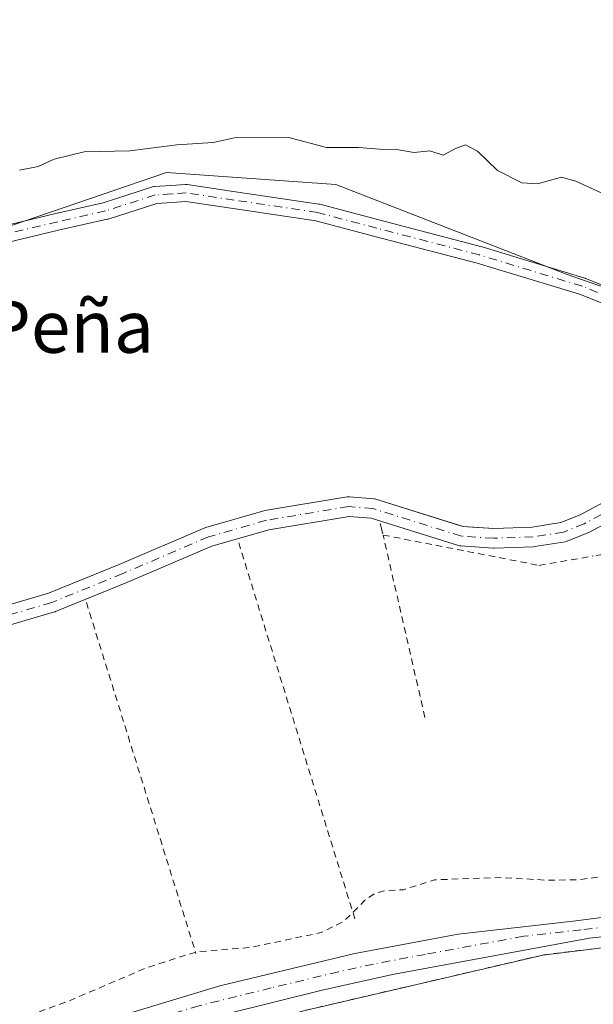
# Model space of a CAD drawing. Units: metres. Extents: x 600458 to 603904, y 4740731 to 4743095.
# Drawn here: x 602826 to 602914, y 4741165 to 4741316 of the extents above; entities that cross this region are included whole.
import ezdxf
from ezdxf.enums import TextEntityAlignment as Align

# ---------------------------------------------------------------- set-up
doc = ezdxf.new("R2010")
doc.units = ezdxf.units.M
doc.header["$MEASUREMENT"] = 0
for name, pattern in [('DGN Style 2', [1.6480167562047852, 0.988810053722871, -0.6592067024819142]), ('DGN Style 3', [2.307223458686699, 1.648016756204785, -0.6592067024819142]), ('DGN Style 4', [2.6384748266838614, 1.318413404963828, -0.6592067024819142, 0.001648016756204785, -0.6592067024819142])]:
    doc.linetypes.add(name, pattern=pattern)
for name, color, linetype, lineweight in [('Alambrada', 7, 'DGN Style 2', 0), ('Arbolado forestal CxS', 92, 'Continuous', 0), ('Camino Cxs', 7, 'Continuous', 0), ('Camino eje', 30, 'DGN Style 4', 13), ('Corriente artificial Cxs', 4, 'Continuous', 13), ('Corriente artificial eje', 142, 'DGN Style 4', 0), ('Curva de nivel auxiliar', 30, 'DGN Style 2', 0), ('Curva de nivel normal', 30, 'Continuous', 0), ('Huerta CxS', 92, 'Continuous', 0), ('Muro lineal', 1, 'DGN Style 3', 13), ('Núcleo urbano CxS', 7, 'Continuous', 0), ('Pista pavimentada Cxs', 135, 'Continuous', 0), ('Pista pavimentada eje', 135, 'DGN Style 4', 0), ('Recinto industrial CxS', 135, 'Continuous', 0), ('Suelo desnudo CxS', 253, 'Continuous', 0), ('Texto cartográfico', 7, 'Continuous', 0), ('Valla', 7, 'DGN Style 2', 0)]:
    doc.layers.add(name, color=color, linetype=linetype, lineweight=lineweight)
doc.styles.add('Style-Arial', font='txt')

msp = doc.modelspace()

# ---------------------------------------------------------------- linework, layer by layer
at = {"layer": 'Alambrada', "color": 7, "linetype": 'DGN Style 2', "lineweight": 0, "extrusion": (-0.008678240408112228, 0.02808266921369373, 0.9995679325754969), "elevation": 128301.7561943916, "flags": 128}
msp.add_lwpolyline([(-1975827.32808143, -4349988.662978769), (-1975827.32808143, -4349928.213201944)], dxfattribs=at)
at = {"layer": 'Alambrada', "color": 7, "linetype": 'DGN Style 2', "lineweight": 0, "extrusion": (-0.0090122989051149, 0.02886190066236762, 0.999542780054261), "elevation": 131798.6511068073, "flags": 128}
msp.add_lwpolyline([(-1988617.745606537, -4344038.456189082), (-1988617.745606537, -4343982.09999496)], dxfattribs=at)
at = {"layer": 'Alambrada', "color": 7, "linetype": 'DGN Style 2', "lineweight": 0}
for points in [[(602923.0701000001, 4741181.670100001, 389.6196000000054), (602937.2701000003, 4741183.040100001, 388.7633999999962), (602961.4301000005, 4741188.720100001, 393.8187999999937), (602966.5100999996, 4741190.4001, 396.3377999999939), (602966.8201000001, 4741192.800100001, 396.5387999999948), (602965.1901000004, 4741198.1501, 390.8773999999976), (602957.3501000004, 4741217.840100001, 389.5510999999969), (602953.9801000003, 4741229.590100001, 389.7480000000069), (602951.1401000004, 4741235.190099999, 389.4921999999933), (602947.5100999996, 4741237.040100001, 389.5339999999997), (602929.8201000001, 4741242.880100001, 388.8384999999981), (602920.9001000002, 4741236.630100001, 389.4856), (602915.1001000004, 4741234.0001, 389.6627000000008), (602913.6700999998, 4741233.7501, 389.6030000000028)], [(602887.8701, 4741209.040100001, 387.9906999999948), (602881.4600999998, 4741236.960100001, 394.383600000001), (602905.3901000004, 4741232.3101, 389.8815000000032), (602913.6700999998, 4741233.7501, 389.6030000000028)]]:
    msp.add_polyline3d(points, dxfattribs=at)
at = {"layer": 'Arbolado forestal CxS', "color": 92, "linetype": 'Continuous', "lineweight": 0}
for points in [[(602919.9901999999, 4741317.520099999, 383.5044000000053), (602932.3502000002, 4741313.040100001, 383.8748999999953), (602938.2701000003, 4741309.440099999, 383.8907999999938), (602943.2702000003, 4741305.520099999, 383.885500000004), (602947.3102000002, 4741301.280099999, 384.0243999999948), (602950.6300999997, 4741296.4001, 384.2838999999949), (602956.7267000005, 4741283.0579, 384.1144000000059), (602943.0179000003, 4741267.343, 385.317200000005), (602934.0220999997, 4741268.4013, 385.8882000000012), (602909.6803000001, 4741276.868000001, 386.0838999999978), (602874.2260999996, 4741290.626399999, 385.4685000000027), (602848.2670999998, 4741292.476500001, 385.5642999999982), (602798.9505000003, 4741275.6373, 385.8991999999998)], [(602956.7267000005, 4741283.0579, 384.1144000000059), (602943.0179000003, 4741267.343, 385.317200000005), (602934.0220999997, 4741268.4013, 385.8882000000012), (602909.6803000001, 4741276.868000001, 386.0838999999978), (602874.2260999996, 4741290.626399999, 385.4685000000027), (602848.2670999998, 4741292.476500001, 385.5642999999982), (602798.9505000003, 4741275.6373, 385.8991999999998), (602723.1710000001, 4741228.1261, 385.5071000000025), (602681.6725000005, 4741193.845899999, 385.7644), (602688.8892999999, 4741176.4047, 385.9916999999987), (602678.0088999998, 4741160.1569, 386.2540000000009)]]:
    msp.add_polyline3d(points, dxfattribs=at)
at = {"layer": 'Camino Cxs', "color": 7, "linetype": 'Continuous', "lineweight": 0}
for points in [[(602821.6782999998, 4741283.909700001, 386.4407000000065), (602831.3265000005, 4741286.2115, 386.5323000000063), (602838.5680999998, 4741287.840700001, 386.2597999999998), (602846.1426999997, 4741290.2729, 386.1339000000008), (602846.3142999997, 4741290.315500001, 386.1316999999981), (602846.4518999998, 4741290.3321, 386.1306000000041), (602848.9506999999, 4741290.5021, 386.3735000000015), (602851.1697000006, 4741290.6569, 386.7584000000061), (602851.2600999996, 4741290.6601, 386.7741999999998), (602851.4521000005, 4741290.6459, 386.8081999999995), (602858.8519000001, 4741289.540899999, 387.2755000000034), (602871.6205000002, 4741287.6369, 387.8022999999957), (602871.6545000002, 4741287.6315, 387.7954000000027), (602871.7607000005, 4741287.608100001, 387.7715999999928), (602880.8287000004, 4741285.2127, 386.2002000000066), (602896.5713000001, 4741281.105900001, 386.5051999999997), (602896.6217, 4741281.091700001, 386.5059000000037), (602912.3661000002, 4741276.299900001, 386.7283000000025), (602912.4321, 4741276.277899999, 386.7317999999942), (602912.4681000002, 4741276.2643, 386.7336000000068), (602927.5279000001, 4741270.274499999, 388.7039999999979)], [(602821.6782999998, 4741283.909700001, 386.4407000000065), (602831.3265000005, 4741286.2115, 386.5323000000063), (602838.5680999998, 4741287.840700001, 386.2597999999998), (602846.1426999997, 4741290.2729, 386.1339000000008), (602846.3142999997, 4741290.315500001, 386.1316999999981), (602846.4518999998, 4741290.3321, 386.1306000000041), (602848.9506999999, 4741290.5021, 386.3735000000015), (602851.1697000006, 4741290.6569, 386.7584000000061), (602851.2600999996, 4741290.6601, 386.7741999999998), (602851.4521000005, 4741290.6459, 386.8081999999995), (602858.8519000001, 4741289.540899999, 387.2755000000034), (602871.6205000002, 4741287.6369, 387.8022999999957), (602871.6545000002, 4741287.6315, 387.7954000000027), (602871.7607000005, 4741287.608100001, 387.7715999999928), (602880.8287000004, 4741285.2127, 386.2002000000066), (602896.5713000001, 4741281.105900001, 386.5051999999997), (602896.6217, 4741281.091700001, 386.5059000000037), (602912.3661000002, 4741276.299900001, 386.7283000000025), (602912.4321, 4741276.277899999, 386.7317999999942), (602912.4681000002, 4741276.2643, 386.7336000000068), (602927.5279000001, 4741270.274499999, 388.7039999999979)], [(602926.4398999996, 4741267.9091, 387.2902000000031), (602911.5573000005, 4741273.828299999, 386.5516999999964), (602895.8897000002, 4741278.596700001, 386.4848999999958), (602880.1687000003, 4741282.697899999, 386.2581000000064), (602871.1661, 4741285.0759, 387.1315999999933), (602858.4682999998, 4741286.9693, 387.1279000000068), (602851.2087000003, 4741288.053500001, 386.8153000000021), (602849.1294999998, 4741287.908299999, 386.4848000000056), (602846.7867000002, 4741287.7489, 386.2290000000066), (602839.3076999999, 4741285.347300001, 386.323000000004), (602839.1955000004, 4741285.3169, 386.3260000000009), (602831.9137000004, 4741283.6787, 386.633600000001), (602822.3076999999, 4741281.3869, 386.3855999999942)], [(602976.4939000001, 4741194.2555, 387.8172999999952), (602976.8857000005, 4741197.147500001, 387.3451999999961), (602976.2981000004, 4741201.441500001, 387.1217999999935), (602973.4720999999, 4741208.6941, 387.2842999999993), (602971.3151000004, 4741213.424500001, 387.3972000000067), (602965.8799000002, 4741225.019300001, 387.303899999999), (602962.6659000004, 4741231.756100001, 387.1157999999996), (602961.4984999998, 4741233.918299999, 387.1852999999974), (602960.2219000002, 4741236.2415, 387.1723999999958), (602951.0592999998, 4741250.042500001, 387.1251000000047), (602941.1637000004, 4741258.0933, 386.6778000000049), (602926.4398999996, 4741267.9091, 387.2902000000031), (602911.5573000005, 4741273.828299999, 386.5516999999964), (602895.8897000002, 4741278.596700001, 386.4848999999958), (602880.1687000003, 4741282.697899999, 386.2581000000064), (602871.1661, 4741285.0759, 387.1315999999933), (602858.4682999998, 4741286.9693, 387.1279000000068), (602851.2087000003, 4741288.053500001, 386.8153000000021), (602849.1294999998, 4741287.908299999, 386.4848000000056), (602846.7867000002, 4741287.7489, 386.2290000000066), (602839.3076999999, 4741285.347300001, 386.323000000004), (602839.1955000004, 4741285.3169, 386.3260000000009), (602831.9137000004, 4741283.6787, 386.633600000001), (602822.3076999999, 4741281.3869, 386.3855999999942)]]:
    msp.add_polyline3d(points, dxfattribs=at)
at = {"layer": 'Camino eje', "color": 30, "linetype": 'DGN Style 4', "lineweight": 13}
msp.add_polyline3d([(602977.4005000005, 4741192.568299999, 387.4462000000058), (602977.7950999998, 4741194.6601, 387.2565999999933), (602978.2001, 4741197.130100001, 387.1725000000006), (602977.5651000004, 4741201.770099999, 387.1603999999934), (602974.6700999998, 4741209.200099999, 387.4899000000005), (602972.4951, 4741213.970100001, 387.6402999999991), (602967.0551000005, 4741225.575099999, 387.5865000000049), (602963.8251, 4741232.345100001, 387.4066000000021), (602962.6401000004, 4741234.540100001, 387.4244999999937), (602961.3350999998, 4741236.915100001, 387.4614000000001), (602952.0329999998, 4741250.926200001, 387.2207999999956), (602941.9360999997, 4741259.1406, 386.6389999999956), (602927.0473999997, 4741269.066500001, 387.9326000000001), (602911.9874999998, 4741275.0562, 386.6296000000002), (602896.2430999996, 4741279.847899999, 386.4942000000011), (602880.4987000005, 4741283.955200001, 386.2241000000067), (602871.4286000002, 4741286.351100001, 387.4593000000023), (602858.6601, 4741288.255100001, 387.2212), (602851.2600999996, 4741289.360099999, 386.7988999999943), (602849.0401, 4741289.2051, 386.4297999999981), (602846.5401, 4741289.0351, 386.1796000000031), (602838.9101, 4741286.585100001, 386.2890999999945), (602831.6201, 4741284.9451, 386.5742999999929), (602821.9801000003, 4741282.645099999, 386.3695000000007)], dxfattribs=at)
at = {"layer": 'Corriente artificial Cxs', "color": 4, "linetype": 'Continuous', "lineweight": 13}
for points in [[(602822.7265, 4741225.8641, 386.3557000000001), (602830.1947999997, 4741228.042400001, 386.3430999999982), (602841.0121999999, 4741232.453299999, 386.4409000000014), (602854.1240999997, 4741238.057600001, 386.449099999998), (602854.2006000001, 4741238.0878, 386.4504000000015), (602854.3015000002, 4741238.1206, 386.452099999995), (602863.1914999997, 4741240.660599999, 386.3855999999942), (602863.3491000002, 4741240.6965, 386.3831000000064), (602875.9491999998, 4741242.814300001, 386.6521000000066), (602876.1978000002, 4741242.835000001, 386.6569000000018), (602876.3258999997, 4741242.829500001, 386.6595999999991), (602880.0300000003, 4741242.512, 386.7455999999947), (602880.1623999998, 4741242.494700001, 386.7483999999968), (602880.3492999999, 4741242.449200001, 386.7508999999991), (602893.7240000004, 4741238.2697, 386.4100000000035), (602898.4442999996, 4741237.968400001, 386.5688999999985), (602904.3106000006, 4741238.174100001, 386.6929999999993), (602908.7106999997, 4741238.874199999, 386.6738000000041), (602911.6541999998, 4741240.0516, 386.704700000002), (602918.1438999996, 4741243.505799999, 386.6190999999963)], [(602822.7265, 4741225.8641, 386.3557000000001), (602830.1947999997, 4741228.042400001, 386.3430999999982), (602841.0121999999, 4741232.453299999, 386.4409000000014), (602854.1240999997, 4741238.057600001, 386.449099999998), (602854.2006000001, 4741238.0878, 386.4504000000015), (602854.3015000002, 4741238.1206, 386.452099999995), (602863.1914999997, 4741240.660599999, 386.3855999999942), (602863.3491000002, 4741240.6965, 386.3831000000064), (602875.9491999998, 4741242.814300001, 386.6521000000066), (602876.1978000002, 4741242.835000001, 386.6569000000018), (602876.3258999997, 4741242.829500001, 386.6595999999991), (602880.0300000003, 4741242.512, 386.7455999999947), (602880.1623999998, 4741242.494700001, 386.7483999999968), (602880.3492999999, 4741242.449200001, 386.7508999999991), (602893.7240000004, 4741238.2697, 386.4100000000035), (602898.4442999996, 4741237.968400001, 386.5688999999985), (602904.3106000006, 4741238.174100001, 386.6929999999993), (602908.7106999997, 4741238.874199999, 386.6738000000041), (602911.6541999998, 4741240.0516, 386.704700000002), (602918.1438999996, 4741243.505799999, 386.6190999999963)], [(602919.5536000002, 4741240.857600001, 386.4406000000017), (602912.9918000001, 4741237.3651, 386.5623000000051), (602912.8441000005, 4741237.296499999, 386.5785999999935), (602909.6690999996, 4741236.026500001, 386.6434000000008), (602909.625, 4741236.0097, 386.6429999999964), (602909.3601000002, 4741235.939900001, 386.6392999999953), (602904.6909999996, 4741235.196900001, 386.5785999999935), (602904.5078999996, 4741235.179199999, 386.5771999999997), (602898.4753999999, 4741234.967599999, 386.6009999999951), (602898.4227999998, 4741234.966700001, 386.6015000000043), (602898.3273, 4741234.969699999, 386.6024999999936), (602893.3531, 4741235.2872, 386.6261999999988), (602893.1880999999, 4741235.307, 386.6245999999956), (602893.0011999998, 4741235.352499999, 386.6195000000007), (602879.6107000001, 4741239.537000001, 386.6146000000008), (602876.2589999996, 4741239.824300001, 386.5102000000043), (602863.9349999996, 4741237.753000001, 386.1429000000062), (602855.2164000003, 4741235.2619, 386.4456999999966), (602842.1682000002, 4741229.685000001, 386.4081000000006), (602831.2556999996, 4741225.235099999, 386.5632000000041), (602831.2023, 4741225.214600001, 386.5665000000009), (602831.1092999997, 4741225.1841, 386.5714000000008), (602823.4892999995, 4741222.9616, 386.2593999999954)], [(602919.5536000002, 4741240.857600001, 386.4406000000017), (602912.9918000001, 4741237.3651, 386.5623000000051), (602912.8441000005, 4741237.296499999, 386.5785999999935), (602909.6690999996, 4741236.026500001, 386.6434000000008), (602909.625, 4741236.0097, 386.6429999999964), (602909.3601000002, 4741235.939900001, 386.6392999999953), (602904.6909999996, 4741235.196900001, 386.5785999999935), (602904.5078999996, 4741235.179199999, 386.5771999999997), (602898.4753999999, 4741234.967599999, 386.6009999999951), (602898.4227999998, 4741234.966700001, 386.6015000000043), (602898.3273, 4741234.969699999, 386.6024999999936), (602893.3531, 4741235.2872, 386.6261999999988), (602893.1880999999, 4741235.307, 386.6245999999956), (602893.0011999998, 4741235.352499999, 386.6195000000007), (602879.6107000001, 4741239.537000001, 386.6146000000008), (602876.2589999996, 4741239.824300001, 386.5102000000043), (602863.9349999996, 4741237.753000001, 386.1429000000062), (602855.2164000003, 4741235.2619, 386.4456999999966), (602842.1682000002, 4741229.685000001, 386.4081000000006), (602831.2556999996, 4741225.235099999, 386.5632000000041), (602831.2023, 4741225.214600001, 386.5665000000009), (602831.1092999997, 4741225.1841, 386.5714000000008), (602823.4892999995, 4741222.9616, 386.2593999999954)]]:
    msp.add_polyline3d(points, dxfattribs=at)
at = {"layer": 'Corriente artificial eje', "color": 142, "linetype": 'DGN Style 4', "lineweight": 0}
msp.add_polyline3d([(602972.8592999997, 4741190.5338, 387.1935999999987), (602972.5062999995, 4741191.064099999, 387.1309000000037), (602965.3096000003, 4741206.1983, 386.4363000000012), (602959.7004000006, 4741219.956599999, 386.6039000000019), (602956.2078999998, 4741232.8683, 386.3554000000004), (602954.7263000002, 4741237.2075, 386.2388999999966), (602952.3979000002, 4741239.2183, 386.2587000000058), (602947.7412, 4741242.075800001, 386.3779000000068), (602937.0521, 4741245.8858, 386.5742999999929), (602929.7494999999, 4741247.050000001, 386.3125), (602926.9978999998, 4741246.5208, 386.4032000000007), (602912.2869999995, 4741238.689200001, 386.6437000000006), (602909.1119999997, 4741237.419199999, 386.6245000000054), (602904.4552999996, 4741236.678300001, 386.6374000000069), (602898.4227999998, 4741236.466700001, 386.5669999999955), (602893.4485999999, 4741236.784200001, 386.4323000000004), (602879.9018999999, 4741241.0175, 386.6852999999974), (602876.1978000002, 4741241.335000001, 386.5950000000012), (602863.6036, 4741239.2183, 386.270399999994), (602854.7136000004, 4741236.678300001, 386.4435999999987), (602841.5902000006, 4741231.0691, 386.4296000000031), (602830.6892999997, 4741226.624100001, 386.4051999999938), (602823.0692999996, 4741224.4016, 386.2897999999986)], dxfattribs=at)
at = {"layer": 'Curva de nivel auxiliar', "color": 30, "linetype": 'DGN Style 2', "lineweight": 0, "elevation": 387.5, "flags": 128}
msp.add_lwpolyline([(602946.7385, 4741093.6328), (602946.1799999997, 4741095.280099999), (602946.2300000006, 4741097.2301), (602948.2000000002, 4741103.780099999), (602949.9100000003, 4741107.210100001), (602951.2999999998, 4741108.210100001), (602956.6299999999, 4741110.040100001), (602957.6600000003, 4741110.770099999), (602958.8499999996, 4741112.3101), (602962.1500000004, 4741119.920100001), (602962.9699999997, 4741126.530099999), (602965.7999999998, 4741133.270099999), (602969.6900000004, 4741138.210100001), (602972.0700000003, 4741143.030099999), (602975.3200000003, 4741147.460100001), (602976.25, 4741151.190099999), (602976.3099999996, 4741156.5001), (602976.7300000006, 4741159.3301), (602978.7699999996, 4741162.440099999), (602979.2999999998, 4741164.040100001), (602978.75, 4741165.860099999), (602975.5999999996, 4741167.960100001), (602974.04, 4741170.460100001), (602972.2599999999, 4741180.3101), (602972.5700000003, 4741186.050100001), (602971.7599999999, 4741188.020099999), (602970.2699999996, 4741188.850099999), (602967.0199999996, 4741188.960100001), (602958.0300000003, 4741188.120100001), (602936.6200000001, 4741184.4901), (602933.9000000004, 4741184.640100001), (602927.75, 4741185.6601), (602923.9500000002, 4741185.850099999), (602911.4600000001, 4741184.170100001), (602906.6900000004, 4741184.090100001), (602899.6900000004, 4741184.520099999), (602889.3200000003, 4741184.1601), (602884.5800000001, 4741182.6501), (602881.7300000006, 4741182.5101), (602880.1399999997, 4741182.0801), (602878.6699999999, 4741181.020099999), (602875.4199999999, 4741177.800100001), (602871.9500000002, 4741176.0701), (602861.2100000001, 4741173.8201), (602852.8300000001, 4741173.130100001), (602844.9100000003, 4741170.5701), (602833.0999999996, 4741165.520099999), (602822.9000000004, 4741161.890100001), (602815.75, 4741157.700099999), (602796.7000000002, 4741148.600099999), (602789.1799999997, 4741145.3301), (602773.5599999996, 4741137.0001), (602765.4600000001, 4741133.4901), (602757.9299999997, 4741129.190099999), (602745, 4741124.710100001), (602742.0800000001, 4741123.200099999), (602734.6799999997, 4741118.450099999), (602729.1399999997, 4741117.4901), (602728.3700000001, 4741116.860099999), (602726.7699999996, 4741113.0001), (602725.2300000006, 4741111.030099999), (602722.54, 4741109.380100001), (602717.4299999997, 4741107.5701), (602711.29, 4741102.840100001), (602701.0199999996, 4741099.3301), (602695.4000000004, 4741098.5801), (602693.6799999997, 4741098.0101), (602688.5499999998, 4741094.280099999), (602683.3799999999, 4741091.5001), (602674.4199999999, 4741085.610099999), (602666.5700000003, 4741081.620100001), (602656.8200000003, 4741078.0001), (602651.4500000002, 4741073.780099999), (602644.1299999999, 4741070.470100001), (602636.5800000001, 4741065.870100001), (602631.1200000001, 4741063.6801), (602625.5199999996, 4741062.020099999), (602615.5300000003, 4741056.8101), (602607.1900000004, 4741054.720100001), (602604.8300000001, 4741053.7401), (602598.75, 4741049.8301), (602595.1200000001, 4741048.100099999)], dxfattribs=at)
at = {"layer": 'Curva de nivel normal', "color": 30, "linetype": 'Continuous', "lineweight": 0, "elevation": 385, "flags": 128}
msp.add_lwpolyline([(602825.7599999999, 4741292.860099999), (602828.6200000001, 4741293.390100001), (602831.0800000001, 4741294.5001), (602835.6500000004, 4741295.6501), (602842.6600000003, 4741295.8201), (602849.8700000001, 4741296.700099999), (602855.4000000004, 4741297.050100001), (602858.7000000002, 4741297.780099999), (602866.9900000002, 4741297.8201), (602872.7999999998, 4741296.290100001), (602877.6699999999, 4741296.3301), (602880.9199999999, 4741296.0701), (602883.5, 4741295.9801), (602886.2300000006, 4741295.520099999), (602888.6100000005, 4741295.790100001), (602890.6699999999, 4741295.130100001), (602892.5599999996, 4741296.1601), (602894.0599999996, 4741296.700099999), (602895.9299999997, 4741295.7501), (602898.9800000006, 4741292.800100001), (602902.7400000002, 4741290.880100001), (602905.1299999999, 4741290.7401), (602908.7800000003, 4741291.7501), (602911.0099999999, 4741291.170100001), (602914.8899999997, 4741289.380100001)], dxfattribs=at)
at = {"layer": 'Huerta CxS', "color": 92, "linetype": 'Continuous', "lineweight": 0}
for points in [[(602956.7267000005, 4741283.0579, 384.1144000000059), (602943.0179000003, 4741267.343, 385.317200000005), (602934.0220999997, 4741268.4013, 385.8882000000012), (602909.6803000001, 4741276.868000001, 386.0838999999978), (602874.2260999996, 4741290.626399999, 385.4685000000027), (602848.2670999998, 4741292.476500001, 385.5642999999982), (602798.9505000003, 4741275.6373, 385.8991999999998), (602723.1710000001, 4741228.1261, 385.5071000000025), (602681.6725000005, 4741193.845899999, 385.7644), (602688.8892999999, 4741176.4047, 385.9916999999987), (602678.0088999998, 4741160.1569, 386.2540000000009)], [(602798.9505000003, 4741275.6373, 385.8991999999998), (602848.2670999998, 4741292.476500001, 385.5642999999982), (602874.2260999996, 4741290.626399999, 385.4685000000027), (602909.6803000001, 4741276.868000001, 386.0838999999978), (602934.0220999997, 4741268.4013, 385.8882000000012)], [(602918.1438999996, 4741243.505799999, 386.6190999999963), (602911.6541999998, 4741240.0516, 386.704700000002), (602908.7106999997, 4741238.874199999, 386.6738000000041), (602904.3106000006, 4741238.174100001, 386.6929999999993), (602898.4442999996, 4741237.968400001, 386.5688999999985), (602895.1645999998, 4741238.1777, 386.4587999999931), (602893.7240000004, 4741238.2697, 386.4100000000035), (602893.5157000005, 4741238.334799999, 386.4070000000065), (602893.1743999999, 4741238.441500001, 386.4024999999965), (602880.3492999999, 4741242.449200001, 386.7508999999991), (602880.1623999998, 4741242.494700001, 386.7483999999968), (602880.0300000003, 4741242.512, 386.7455999999947), (602876.3258999997, 4741242.829500001, 386.6595999999991), (602876.1978000002, 4741242.835000001, 386.6569000000018), (602875.9491999998, 4741242.814300001, 386.6521000000066), (602863.3491000002, 4741240.6965, 386.3831000000064), (602863.1914999997, 4741240.660599999, 386.3855999999942), (602854.3015000002, 4741238.1206, 386.452099999995), (602854.2006000001, 4741238.0878, 386.4504000000015), (602854.1240999997, 4741238.057600001, 386.449099999998), (602841.0121999999, 4741232.453299999, 386.4409000000014), (602830.1947999997, 4741228.042400001, 386.3430999999982), (602822.7265, 4741225.8641, 386.3557000000001)], [(602918.1438999996, 4741243.505799999, 386.6190999999963), (602911.6541999998, 4741240.0516, 386.704700000002), (602908.7106999997, 4741238.874199999, 386.6738000000041), (602904.3106000006, 4741238.174100001, 386.6929999999993), (602898.4442999996, 4741237.968400001, 386.5688999999985), (602895.1645999998, 4741238.1777, 386.4587999999931), (602893.7240000004, 4741238.2697, 386.4100000000035), (602893.5157000005, 4741238.334799999, 386.4070000000065), (602893.1743999999, 4741238.441500001, 386.4024999999965), (602880.3492999999, 4741242.449200001, 386.7508999999991), (602880.1623999998, 4741242.494700001, 386.7483999999968), (602880.0300000003, 4741242.512, 386.7455999999947), (602876.3258999997, 4741242.829500001, 386.6595999999991), (602876.1978000002, 4741242.835000001, 386.6569000000018), (602875.9491999998, 4741242.814300001, 386.6521000000066), (602863.3491000002, 4741240.6965, 386.3831000000064), (602863.1914999997, 4741240.660599999, 386.3855999999942), (602854.3015000002, 4741238.1206, 386.452099999995), (602854.2006000001, 4741238.0878, 386.4504000000015), (602854.1240999997, 4741238.057600001, 386.449099999998), (602841.0121999999, 4741232.453299999, 386.4409000000014), (602830.1947999997, 4741228.042400001, 386.3430999999982), (602822.7265, 4741225.8641, 386.3557000000001)], [(602823.4892999995, 4741222.9616, 386.2593999999954), (602831.1092999997, 4741225.1841, 386.5714000000008), (602831.2023, 4741225.214600001, 386.5665000000009), (602831.2556999996, 4741225.235099999, 386.5632000000041), (602842.1682000002, 4741229.685000001, 386.4081000000006), (602855.2164000003, 4741235.2619, 386.4456999999966), (602863.9349999996, 4741237.753000001, 386.1429000000062), (602876.2589999996, 4741239.824300001, 386.5102000000043), (602879.6107000001, 4741239.537000001, 386.6146000000008), (602893.0011999998, 4741235.352499999, 386.6195000000007), (602893.1880999999, 4741235.307, 386.6245999999956), (602893.3531, 4741235.2872, 386.6261999999988), (602898.3273, 4741234.969699999, 386.6024999999936), (602898.4227999998, 4741234.966700001, 386.6015000000043), (602898.4753999999, 4741234.967599999, 386.6009999999951), (602904.5078999996, 4741235.179199999, 386.5771999999997), (602904.6909999996, 4741235.196900001, 386.5785999999935), (602909.3601000002, 4741235.939900001, 386.6392999999953), (602909.625, 4741236.0097, 386.6429999999964), (602909.6690999996, 4741236.026500001, 386.6434000000008), (602912.8441000005, 4741237.296499999, 386.5785999999935), (602912.9918000001, 4741237.3651, 386.5623000000051), (602917.9808999998, 4741240.020500001, 386.4367000000057)], [(602917.9808999998, 4741240.020500001, 386.4367000000057), (602912.9918000001, 4741237.3651, 386.5623000000051), (602912.8441000005, 4741237.296499999, 386.5785999999935), (602909.6690999996, 4741236.026500001, 386.6434000000008), (602909.625, 4741236.0097, 386.6429999999964), (602909.3601000002, 4741235.939900001, 386.6392999999953), (602904.6909999996, 4741235.196900001, 386.5785999999935), (602904.5078999996, 4741235.179199999, 386.5771999999997), (602898.4753999999, 4741234.967599999, 386.6009999999951), (602898.4227999998, 4741234.966700001, 386.6015000000043), (602898.3273, 4741234.969699999, 386.6024999999936), (602893.3531, 4741235.2872, 386.6261999999988), (602893.1880999999, 4741235.307, 386.6245999999956), (602893.0011999998, 4741235.352499999, 386.6195000000007), (602879.6107000001, 4741239.537000001, 386.6146000000008), (602876.2589999996, 4741239.824300001, 386.5102000000043), (602863.9349999996, 4741237.753000001, 386.1429000000062), (602855.2164000003, 4741235.2619, 386.4456999999966), (602842.1682000002, 4741229.685000001, 386.4081000000006), (602831.2556999996, 4741225.235099999, 386.5632000000041), (602831.2023, 4741225.214600001, 386.5665000000009), (602831.1092999997, 4741225.1841, 386.5714000000008), (602823.4892999995, 4741222.9616, 386.2593999999954)], [(602972.4600999998, 4741180.800100001, 387.6120999999985), (602967.5236999998, 4741180.194800001, 387.9076999999961), (602963.7898000004, 4741179.737000001, 388.0763000000007), (602950.6047999999, 4741178.120300001, 388.2682000000059), (602905.9101, 4741172.640100001, 388.8282000000036), (602869.5100999996, 4741164.1601, 388.8727000000072), (602839.9401000004, 4741156.3201, 389.0016000000033), (602834.3200000003, 4741153.642999999, 389.135500000004), (602828.3838000001, 4741150.815300001, 389.1296000000002), (602779.5231, 4741127.5405, 389.3402999999962), (602757.7315999996, 4741117.1602, 389.3647999999957), (602746.7100999998, 4741111.9101, 389.3309000000008), (602702.5696999999, 4741089.798599999, 389.2614000000031), (602681.4499000004, 4741079.218900001, 389.6794999999984), (602634.6201, 4741055.7601, 389.2826999999961), (602612.9413999999, 4741045.270500001, 388.9214000000065), (602612.6579999998, 4741045.133400001, 388.9220999999961), (602609.1281000003, 4741043.4254, 388.849000000002)], [(602950.6047999999, 4741178.120300001, 388.2682000000059), (602905.9101, 4741172.640100001, 388.8282000000036), (602869.5100999996, 4741164.1601, 388.8727000000072)]]:
    msp.add_polyline3d(points, dxfattribs=at)
at = {"layer": 'Muro lineal', "color": 1, "linetype": 'DGN Style 3', "lineweight": 13, "extrusion": (-0.1539036018630127, 0.6370893287930611, 0.7552687392389535), "elevation": 2928103.709957489, "flags": 128}
msp.add_lwpolyline([(-1699354.438367718, -3373605.436013542), (-1699354.438367718, -3373603.011443723)], dxfattribs=at)
at = {"layer": 'Núcleo urbano CxS', "color": 7, "linetype": 'Continuous', "lineweight": 0}
for points in [[(602972.4600999998, 4741180.800100001, 387.6120999999985), (602967.5236999998, 4741180.194800001, 387.9076999999961), (602963.7898000004, 4741179.737000001, 388.0763000000007), (602950.6047999999, 4741178.120300001, 388.2682000000059), (602905.9101, 4741172.640100001, 388.8282000000036), (602869.5100999996, 4741164.1601, 388.8727000000072), (602839.9401000004, 4741156.3201, 389.0016000000033), (602834.3200000003, 4741153.642999999, 389.135500000004), (602828.3838000001, 4741150.815300001, 389.1296000000002), (602779.5231, 4741127.5405, 389.3402999999962), (602757.7315999996, 4741117.1602, 389.3647999999957), (602746.7100999998, 4741111.9101, 389.3309000000008), (602702.5696999999, 4741089.798599999, 389.2614000000031), (602681.4499000004, 4741079.218900001, 389.6794999999984), (602634.6201, 4741055.7601, 389.2826999999961), (602612.9413999999, 4741045.270500001, 388.9214000000065), (602612.6579999998, 4741045.133400001, 388.9220999999961), (602609.1281000003, 4741043.4254, 388.849000000002)], [(602779.5231, 4741127.5405, 389.3402999999962), (602828.3838000001, 4741150.815300001, 389.1296000000002), (602834.3200000003, 4741153.642999999, 389.135500000004), (602839.9401000004, 4741156.3201, 389.0016000000033), (602869.5100999996, 4741164.1601, 388.8727000000072), (602905.9101, 4741172.640100001, 388.8282000000036), (602950.6047999999, 4741178.120300001, 388.2682000000059), (602963.7898000004, 4741179.737000001, 388.0763000000007), (602967.5236999998, 4741180.194800001, 387.9076999999961), (602972.4600999998, 4741180.800100001, 387.6120999999985), (602972.9834000003, 4741176.808900001, 387.6252999999998), (602974.8201000001, 4741162.800100001, 388.0691999999981), (602974.0701000001, 4741155.270099999, 388.036500000002), (602966.0229000002, 4741130.3806, 387.4857999999949), (602964.7100999998, 4741126.3201, 387.337400000004), (602955.6091, 4741098.920399999, 387.2247000000062), (602947.7801000001, 4741075.350099999, 388.4005999999936), (602940.9401000004, 4741070.4001, 389.3436999999976), (602936.3000999996, 4741069.040100001, 389.6760000000068), (602934.3579000002, 4741046.2454, 389.9906000000047), (602934.1001000004, 4741043.220100001, 389.9082000000053), (602934.1821, 4741041.3926, 389.7788), (602935.5201000003, 4741011.5601, 388.9631999999983), (602937.4101, 4740988.4001, 390.3176999999997)]]:
    msp.add_polyline3d(points, dxfattribs=at)
at = {"layer": 'Pista pavimentada Cxs', "color": 135, "linetype": 'Continuous', "lineweight": 0}
for points in [[(602565.4700999996, 4741028.450099999, 387.9510000000009), (602567.3901000004, 4741029.600099999, 388.0758999999962), (602579.0701000001, 4741035.040100001, 390.831600000005), (602598.1901000004, 4741044.960100001, 390.4986999999965), (602617.7901, 4741054.640100001, 388.7121999999945), (602627.5500999996, 4741058.960100001, 388.9762999999948), (602680.1101000002, 4741083.6801, 389.5262999999977), (602735.1101000002, 4741110.0001, 392.6968999999954), (602748.2301000003, 4741119.840100001, 391.6772999999957), (602765.1501000002, 4741128.960100001, 390.2010000000009), (602796.6700999998, 4741142.720100001, 389.1426999999967), (602823.2701000003, 4741155.920100001, 388.7651000000042), (602829.2701000003, 4741159.6801, 388.5467999999965), (602856.4301000005, 4741167.920100001, 391.4498000000021), (602877.1101000002, 4741172.880100001, 388.8785999999964), (602892.9501, 4741175.840100001, 388.9026000000013), (602910.5900999998, 4741177.840100001, 388.9513000000007), (602955.4301000005, 4741183.600099999, 388.7044000000024), (602967.6300999997, 4741185.920100001, 393.7188000000024), (602971.0301000001, 4741186.880100001, 391.3108999999968), (602975.1201, 4741190.0101, 388.7111000000005), (602976.1601, 4741192.220100001, 388.2746000000043), (602976.4939000001, 4741194.2555, 387.8172999999952)], [(602829.2701000003, 4741159.6801, 388.5467999999965), (602856.4301000005, 4741167.920100001, 391.4498000000021), (602877.1101000002, 4741172.880100001, 388.8785999999964), (602892.9501, 4741175.840100001, 388.9026000000013), (602910.5900999998, 4741177.840100001, 388.9513000000007), (602955.4301000005, 4741183.600099999, 388.7044000000024), (602967.6300999997, 4741185.920100001, 393.7188000000024), (602971.0301000001, 4741186.880100001, 391.3108999999968), (602975.1201, 4741190.0101, 388.7111000000005), (602976.1601, 4741192.220100001, 388.2746000000043), (602976.4939000001, 4741194.2555, 387.8172999999952), (602977.4006000003, 4741192.568299999, 387.446100000001), (602978.2701000003, 4741190.950099999, 386.9749000000011), (602977.3101000005, 4741188.960100001, 387.202099999995), (602975.1901000004, 4741185.840100001, 387.9909999999945), (602972.1101000002, 4741183.440099999, 388.4796999999962), (602964.0701000001, 4741181.600099999, 390.2868000000017), (602938.1901000004, 4741177.920100001, 389.8724999999977), (602913.0701000001, 4741175.200099999, 390.0354999999981), (602882.9101, 4741169.6501, 389.7375000000029), (602872.1401000004, 4741167.280099999, 389.6456999999937), (602850.1300999997, 4741161.8201, 389.7741999999998)], [(602978.2701000003, 4741190.950099999, 386.9749000000011), (602977.3101000005, 4741188.960100001, 387.202099999995), (602975.1901000004, 4741185.840100001, 387.9909999999945), (602972.1101000002, 4741183.440099999, 388.4796999999962), (602964.0701000001, 4741181.600099999, 390.2868000000017), (602938.1901000004, 4741177.920100001, 389.8724999999977), (602913.0701000001, 4741175.200099999, 390.0354999999981), (602882.9101, 4741169.6501, 389.7375000000029), (602872.1401000004, 4741167.280099999, 389.6456999999937), (602850.1300999997, 4741161.8201, 389.7741999999998), (602840.5201000003, 4741159.0801, 390.4000999999989), (602831.0900999998, 4741155.670100001, 390.1511000000028), (602825.3800999997, 4741152.100099999, 390.3306000000011), (602803.0401, 4741140.890100001, 394.1444999999949), (602767.0601000005, 4741125.030099999, 391.6340999999957), (602759.2701000003, 4741121.120100001, 391.6809999999969), (602734.7500999998, 4741106.4801, 392.4456000000064), (602683.5500999996, 4741081.520099999, 390.8481000000029), (602660.0601000005, 4741069.4301, 393.7339999999967), (602629.3601000002, 4741054.9901, 391.0662000000011), (602619.6401000004, 4741050.690099999, 390.7801999999938), (602600.1601, 4741041.0701, 391.3607999999949)]]:
    msp.add_polyline3d(points, dxfattribs=at)
at = {"layer": 'Pista pavimentada eje', "color": 135, "linetype": 'DGN Style 4', "lineweight": 0}
msp.add_polyline3d([(602977.4005000005, 4741192.568299999, 387.4462000000058), (602977.2150999998, 4741191.585100001, 387.4952000000048), (602976.6951000001, 4741190.4801, 387.7376999999979), (602976.2150999998, 4741189.485099999, 387.9467000000004), (602975.1551000001, 4741187.925100001, 388.4291999999987), (602973.1101000002, 4741186.360099999, 389.1916999999958), (602971.5701000001, 4741185.1601, 389.7232999999979), (602969.8701, 4741184.6801, 390.5849000000017), (602965.8501000004, 4741183.7601, 391.0004000000045), (602959.7500999998, 4741182.600099999, 389.2100999999966), (602946.8101000005, 4741180.7601, 390.3610999999946), (602924.3901000004, 4741177.880100001, 389.6475999999966), (602911.8300999999, 4741176.520099999, 389.3714999999939), (602903.0100999996, 4741175.520099999, 390.2443999999959), (602887.9301000005, 4741172.745100001, 388.8144000000029), (602880.0100999996, 4741171.265100001, 389.0451999999932), (602874.6250999998, 4741170.0801, 389.7758999999933), (602864.2851, 4741167.600099999, 389.0642999999982), (602853.2801000001, 4741164.870100001, 390.3683000000019), (602848.4751000004, 4741163.5001, 389.4563999999955), (602834.8951000003, 4741159.380100001, 389.354800000001), (602830.1801000005, 4741157.675100001, 388.968200000003), (602827.1801000005, 4741155.795100001, 389.4247000000032), (602824.3251, 4741154.0101, 389.4339999999939)], dxfattribs=at)
at = {"layer": 'Recinto industrial CxS', "color": 135, "linetype": 'Continuous', "lineweight": 0}
for points in [[(602779.5231, 4741127.5405, 395.6235000000015), (602828.3838000001, 4741150.815300001, 391.3337000000029), (602834.3200000003, 4741153.642999999, 391.6769000000059), (602839.9401000004, 4741156.3201, 391.063599999994), (602869.5100999996, 4741164.1601, 389.9051999999938), (602905.9101, 4741172.640100001, 392.1152000000002), (602950.6047999999, 4741178.120300001, 393.8975999999966), (602963.7898000004, 4741179.737000001, 391.8312000000006), (602967.5236999998, 4741180.194800001, 389.6619000000064), (602972.4600999998, 4741180.800100001, 387.9195999999938), (602972.9834000003, 4741176.808900001, 387.8435999999929), (602974.8201000001, 4741162.800100001, 388.131899999993), (602974.0701000001, 4741155.270099999, 390.5273000000016), (602966.0229000002, 4741130.3806, 395.3396000000066), (602964.7100999998, 4741126.3201, 397.2360000000044), (602955.6091, 4741098.920399999, 391.5182000000059), (602947.7801000001, 4741075.350099999, 396.4496000000072), (602940.9401000004, 4741070.4001, 392.4143999999943), (602936.3000999996, 4741069.040100001, 392.5099000000046), (602934.3579000002, 4741046.2454, 392.296199999997), (602934.1001000004, 4741043.220100001, 390.6876000000047), (602934.1821, 4741041.3926, 390.159799999994), (602935.5201000003, 4741011.5601, 396.8294000000024), (602937.4101, 4740988.4001, 401.742499999993)], [(602779.5231, 4741127.5405, 395.6235000000015), (602828.3838000001, 4741150.815300001, 391.3337000000029), (602834.3200000003, 4741153.642999999, 391.6769000000059), (602839.9401000004, 4741156.3201, 391.063599999994), (602869.5100999996, 4741164.1601, 389.9051999999938), (602905.9101, 4741172.640100001, 392.1152000000002), (602950.6047999999, 4741178.120300001, 393.8975999999966), (602963.7898000004, 4741179.737000001, 391.8312000000006), (602967.5236999998, 4741180.194800001, 389.6619000000064), (602972.4600999998, 4741180.800100001, 387.9195999999938), (602972.9834000003, 4741176.808900001, 387.8435999999929), (602974.8201000001, 4741162.800100001, 388.131899999993), (602974.0701000001, 4741155.270099999, 390.5273000000016), (602966.0229000002, 4741130.3806, 395.3396000000066), (602964.7100999998, 4741126.3201, 397.2360000000044), (602955.6091, 4741098.920399999, 391.5182000000059), (602947.7801000001, 4741075.350099999, 396.4496000000072), (602940.9401000004, 4741070.4001, 392.4143999999943), (602936.3000999996, 4741069.040100001, 392.5099000000046), (602934.3579000002, 4741046.2454, 392.296199999997), (602934.1001000004, 4741043.220100001, 390.6876000000047)]]:
    msp.add_polyline3d(points, dxfattribs=at)
at = {"layer": 'Suelo desnudo CxS', "color": 253, "linetype": 'Continuous', "lineweight": 0}
for points in [[(602822.7265, 4741225.8641, 386.3557000000001), (602830.1947999997, 4741228.042400001, 386.3430999999982), (602841.0121999999, 4741232.453299999, 386.4409000000014), (602854.1240999997, 4741238.057600001, 386.449099999998), (602854.2006000001, 4741238.0878, 386.4504000000015), (602854.3015000002, 4741238.1206, 386.452099999995), (602863.1914999997, 4741240.660599999, 386.3855999999942), (602863.3491000002, 4741240.6965, 386.3831000000064), (602875.9491999998, 4741242.814300001, 386.6521000000066), (602876.1978000002, 4741242.835000001, 386.6569000000018), (602876.3258999997, 4741242.829500001, 386.6595999999991), (602880.0300000003, 4741242.512, 386.7455999999947), (602880.1623999998, 4741242.494700001, 386.7483999999968), (602880.3492999999, 4741242.449200001, 386.7508999999991), (602893.1743999999, 4741238.441500001, 386.4024999999965), (602893.5157000005, 4741238.334799999, 386.4070000000065), (602893.7240000004, 4741238.2697, 386.4100000000035), (602895.1645999998, 4741238.1777, 386.4587999999931), (602898.4442999996, 4741237.968400001, 386.5688999999985), (602904.3106000006, 4741238.174100001, 386.6929999999993), (602908.7106999997, 4741238.874199999, 386.6738000000041), (602911.6541999998, 4741240.0516, 386.704700000002), (602918.1438999996, 4741243.505799999, 386.6190999999963)], [(602918.1438999996, 4741243.505799999, 386.6190999999963), (602911.6541999998, 4741240.0516, 386.704700000002), (602908.7106999997, 4741238.874199999, 386.6738000000041), (602904.3106000006, 4741238.174100001, 386.6929999999993), (602898.4442999996, 4741237.968400001, 386.5688999999985), (602895.1645999998, 4741238.1777, 386.4587999999931), (602893.7240000004, 4741238.2697, 386.4100000000035), (602893.5157000005, 4741238.334799999, 386.4070000000065), (602893.1743999999, 4741238.441500001, 386.4024999999965), (602880.3492999999, 4741242.449200001, 386.7508999999991), (602880.1623999998, 4741242.494700001, 386.7483999999968), (602880.0300000003, 4741242.512, 386.7455999999947), (602876.3258999997, 4741242.829500001, 386.6595999999991), (602876.1978000002, 4741242.835000001, 386.6569000000018), (602875.9491999998, 4741242.814300001, 386.6521000000066), (602863.3491000002, 4741240.6965, 386.3831000000064), (602863.1914999997, 4741240.660599999, 386.3855999999942), (602854.3015000002, 4741238.1206, 386.452099999995), (602854.2006000001, 4741238.0878, 386.4504000000015), (602854.1240999997, 4741238.057600001, 386.449099999998), (602841.0121999999, 4741232.453299999, 386.4409000000014), (602830.1947999997, 4741228.042400001, 386.3430999999982), (602822.7265, 4741225.8641, 386.3557000000001)], [(602917.9808999998, 4741240.020500001, 386.4367000000057), (602912.9918000001, 4741237.3651, 386.5623000000051), (602912.8441000005, 4741237.296499999, 386.5785999999935), (602909.6690999996, 4741236.026500001, 386.6434000000008), (602909.625, 4741236.0097, 386.6429999999964), (602909.3601000002, 4741235.939900001, 386.6392999999953), (602904.6909999996, 4741235.196900001, 386.5785999999935), (602904.5078999996, 4741235.179199999, 386.5771999999997), (602898.4753999999, 4741234.967599999, 386.6009999999951), (602898.4227999998, 4741234.966700001, 386.6015000000043), (602898.3273, 4741234.969699999, 386.6024999999936), (602893.3531, 4741235.2872, 386.6261999999988), (602893.1880999999, 4741235.307, 386.6245999999956), (602893.0011999998, 4741235.352499999, 386.6195000000007), (602879.6107000001, 4741239.537000001, 386.6146000000008), (602876.2589999996, 4741239.824300001, 386.5102000000043), (602863.9349999996, 4741237.753000001, 386.1429000000062), (602855.2164000003, 4741235.2619, 386.4456999999966), (602842.1682000002, 4741229.685000001, 386.4081000000006), (602831.2556999996, 4741225.235099999, 386.5632000000041), (602831.2023, 4741225.214600001, 386.5665000000009), (602831.1092999997, 4741225.1841, 386.5714000000008), (602823.4892999995, 4741222.9616, 386.2593999999954)], [(602917.9808999998, 4741240.020500001, 386.4367000000057), (602912.9918000001, 4741237.3651, 386.5623000000051), (602912.8441000005, 4741237.296499999, 386.5785999999935), (602909.6690999996, 4741236.026500001, 386.6434000000008), (602909.625, 4741236.0097, 386.6429999999964), (602909.3601000002, 4741235.939900001, 386.6392999999953), (602904.6909999996, 4741235.196900001, 386.5785999999935), (602904.5078999996, 4741235.179199999, 386.5771999999997), (602898.4753999999, 4741234.967599999, 386.6009999999951), (602898.4227999998, 4741234.966700001, 386.6015000000043), (602898.3273, 4741234.969699999, 386.6024999999936), (602893.3531, 4741235.2872, 386.6261999999988), (602893.1880999999, 4741235.307, 386.6245999999956), (602893.0011999998, 4741235.352499999, 386.6195000000007), (602879.6107000001, 4741239.537000001, 386.6146000000008), (602876.2589999996, 4741239.824300001, 386.5102000000043), (602863.9349999996, 4741237.753000001, 386.1429000000062), (602855.2164000003, 4741235.2619, 386.4456999999966), (602842.1682000002, 4741229.685000001, 386.4081000000006), (602831.2556999996, 4741225.235099999, 386.5632000000041), (602831.2023, 4741225.214600001, 386.5665000000009), (602831.1092999997, 4741225.1841, 386.5714000000008), (602823.4892999995, 4741222.9616, 386.2593999999954)]]:
    msp.add_polyline3d(points, dxfattribs=at)
at = {"layer": 'Valla', "color": 7, "linetype": 'DGN Style 2', "lineweight": 0}
msp.add_polyline3d([(602927.4200999998, 4741044.110099999, 396.8261999999959), (602934.1001000004, 4741043.220100001, 390.6876000000047), (602936.3000999996, 4741069.040100001, 392.5099000000046), (602940.9401000004, 4741070.4001, 392.4143999999943), (602947.7801000001, 4741075.350099999, 396.4496000000072), (602964.7100999998, 4741126.3201, 397.2360000000044), (602974.0701000001, 4741155.270099999, 390.5273000000016), (602974.8201000001, 4741162.800100001, 388.131899999993), (602972.4600999998, 4741180.800100001, 387.9195999999938), (602905.9101, 4741172.640100001, 392.1152000000002), (602869.5100999996, 4741164.1601, 389.9051999999938), (602839.9401000004, 4741156.3201, 391.063599999994), (602746.7100999998, 4741111.9101, 395.6230000000069), (602634.6201, 4741055.7601, 392.8453000000009), (602573.2600999996, 4741026.0701, 394.367499999993)], dxfattribs=at)

# ---------------------------------------------------------------- texts
at = {"layer": 'Texto cartográfico', "color": 7, "linetype": 'Continuous', "lineweight": 0, "style": 'Style-Arial'}
msp.add_text('La Peña', height=8, dxfattribs=at).set_placement((602826.2067743902, 4741268.87015), align=Align.MIDDLE_CENTER)

doc.saveas('drawing.dxf')
